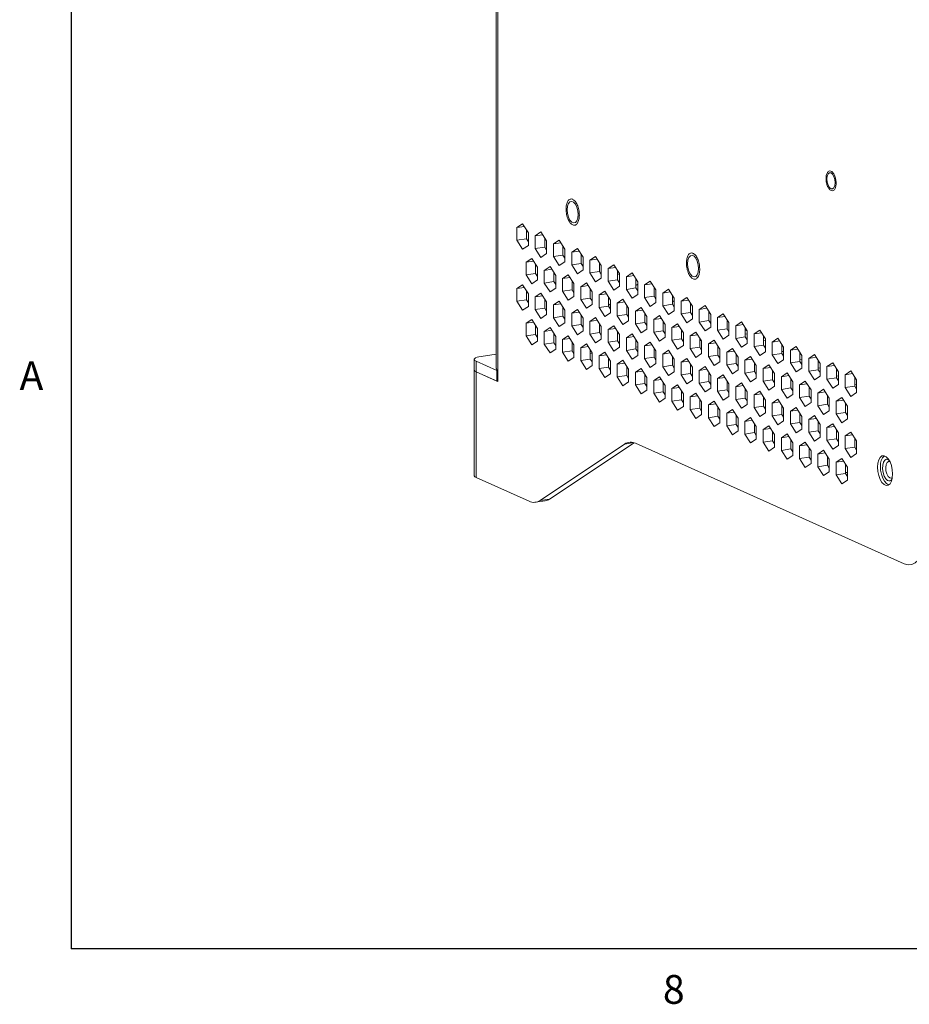
# Model space of a CAD drawing. Units: inches. Extents: x 1 to 118, y 1 to 76.
# Drawn here: x 1 to 11, y 1 to 12 of the extents above; entities that cross this region are included whole.
import ezdxf

# ---------------------------------------------------------------- set-up
doc = ezdxf.new("R2010")
doc.units = ezdxf.units.IN
doc.header["$LTSCALE"] = 3.5
doc.header["$MEASUREMENT"] = 0
doc.layers.add('FORMAT', color=7, linetype='Continuous')
doc.styles.add('SLDTEXTSTYLE0', font='TXT', dxfattribs={"width": 0.75})

msp = doc.modelspace()

# ---------------------------------------------------------------- linework, layer by layer
at = {"color": 7, "linetype": 'Continuous', "lineweight": 15}
for p, q in [((6.6845, 21.4493), (6.6845, 8.072)), ((6.7052, 21.44), (6.7052, 8.0446)), ((6.9221, 9.676), (6.9871, 9.7193)), ((6.9221, 9.676), (7.0067, 9.6886)), ((6.9221, 9.5311), (6.9221, 9.676)), ((6.9871, 9.7193), (7.0521, 9.6178)), ((7.0304, 9.6516), (7.0304, 9.5473)), ((7.0521, 9.6178), (7.0521, 9.4729)), ((7.1305, 9.5826), (7.1954, 9.6259)), ((7.1305, 9.5826), (7.2151, 9.5952)), ((7.1305, 9.4377), (7.1305, 9.5826)), ((7.1954, 9.6259), (7.2604, 9.5244)), ((6.9221, 9.5311), (7.0304, 9.5473)), ((6.9871, 9.4295), (6.9221, 9.5311)), ((7.0521, 9.4729), (6.9871, 9.4295)), ((7.0304, 9.5473), (7.0521, 9.5134)), ((7.1305, 9.4377), (7.2387, 9.4539)), ((7.2387, 9.5582), (7.2387, 9.4539)), ((7.2387, 9.4539), (7.2604, 9.42)), ((7.2604, 9.5244), (7.2604, 9.3795)), ((7.3388, 9.4892), (7.4038, 9.5325)), ((7.3388, 9.4892), (7.4234, 9.5019)), ((7.3388, 9.3443), (7.3388, 9.4892)), ((7.4038, 9.5325), (7.4687, 9.431)), ((7.4471, 9.4648), (7.4471, 9.3605)), ((7.1954, 9.3362), (7.1305, 9.4377)), ((7.2604, 9.3795), (7.1954, 9.3362)), ((7.3388, 9.3443), (7.4471, 9.3605)), ((7.4038, 9.2428), (7.3388, 9.3443)), ((7.4471, 9.3605), (7.4687, 9.3266)), ((7.4687, 9.431), (7.4687, 9.2861)), ((7.5471, 9.3958), (7.6121, 9.4391)), ((7.5471, 9.3958), (7.6317, 9.4085)), ((7.5471, 9.2509), (7.5471, 9.3958)), ((7.6121, 9.4391), (7.6771, 9.3376)), ((7.6554, 9.3714), (7.6554, 9.2671)), ((7.6771, 9.3376), (7.6771, 9.1927)), ((7.7555, 9.3024), (7.8204, 9.3458)), ((7.8204, 9.3458), (7.8854, 9.2442)), ((7.0263, 9.2808), (7.0913, 9.3241)), ((7.0263, 9.2808), (7.1109, 9.2934)), ((7.0263, 9.1359), (7.0263, 9.2808)), ((7.0913, 9.3241), (7.1562, 9.2225)), ((7.1346, 9.2564), (7.1346, 9.152)), ((7.2346, 9.1874), (7.2996, 9.2307)), ((7.2996, 9.2307), (7.3646, 9.1291)), ((7.4687, 9.2861), (7.4038, 9.2428)), ((7.5471, 9.2509), (7.6554, 9.2671)), ((7.6121, 9.1494), (7.5471, 9.2509)), ((7.6554, 9.2671), (7.6771, 9.2333)), ((7.7555, 9.3024), (7.8401, 9.3151)), ((7.7555, 9.1575), (7.7555, 9.3024)), ((7.8637, 9.278), (7.8637, 9.1737)), ((7.8854, 9.2442), (7.8854, 9.0993)), ((7.9638, 9.209), (8.0288, 9.2524)), ((8.0288, 9.2524), (8.0937, 9.1508)), ((7.0263, 9.1359), (7.1346, 9.152)), ((7.0913, 9.0343), (7.0263, 9.1359)), ((7.1346, 9.152), (7.1562, 9.1182)), ((7.1562, 9.2225), (7.1562, 9.0776)), ((7.2346, 9.1874), (7.3192, 9.2)), ((7.2346, 9.0425), (7.2346, 9.1874)), ((7.3429, 9.163), (7.3429, 9.0586)), ((7.3646, 9.1291), (7.3646, 8.9842)), ((7.443, 9.094), (7.5079, 9.1373)), ((7.5079, 9.1373), (7.5729, 9.0357)), ((7.6771, 9.1927), (7.6121, 9.1494)), ((7.7555, 9.1575), (7.8637, 9.1737)), ((7.8204, 9.056), (7.7555, 9.1575)), ((7.8637, 9.1737), (7.8854, 9.1399)), ((7.874, 9.1577), (7.8854, 9.1526)), ((7.9638, 9.209), (8.0484, 9.2217)), ((7.9638, 9.0641), (7.9638, 9.209)), ((8.0721, 9.1847), (8.0721, 9.0803)), ((8.0937, 9.1387), (8.0721, 9.1494)), ((8.0937, 9.1508), (8.0937, 9.0059)), ((8.1721, 9.1156), (8.2371, 9.159)), ((8.1721, 9.1156), (8.2567, 9.1283)), ((8.1721, 8.9707), (8.1721, 9.1156)), ((8.2371, 9.159), (8.3021, 9.0574)), ((6.9221, 8.9789), (6.9871, 9.0222)), ((6.9871, 9.0222), (7.0521, 8.9207)), ((7.1562, 9.0776), (7.0913, 9.0343)), ((7.2346, 9.0425), (7.3429, 9.0586)), ((7.2996, 8.9409), (7.2346, 9.0425)), ((7.3429, 9.0586), (7.3646, 9.0248)), ((7.3646, 9.0345), (7.3554, 9.039)), ((7.443, 9.094), (7.5276, 9.1066)), ((7.443, 8.9491), (7.443, 9.094)), ((7.5512, 9.0696), (7.5512, 8.9653)), ((7.5729, 9.0357), (7.5729, 8.8908)), ((7.6513, 9.0006), (7.7163, 9.0439)), ((7.6513, 9.0006), (7.7359, 9.0132)), ((7.6513, 8.8557), (7.6513, 9.0006)), ((7.7163, 9.0439), (7.7812, 8.9423)), ((7.8854, 9.0993), (7.8204, 9.056)), ((7.9638, 9.0641), (8.0721, 9.0803)), ((8.0288, 8.9626), (7.9638, 9.0641)), ((8.0937, 9.0059), (8.0288, 8.9626)), ((8.0721, 9.0803), (8.0937, 9.0465)), ((8.2804, 9.0913), (8.2804, 8.9869)), ((8.2804, 9.014), (8.3021, 9.0312)), ((8.3021, 9.0574), (8.3021, 8.9125)), ((8.3805, 9.0222), (8.4454, 9.0656)), ((8.3805, 9.0222), (8.4651, 9.0349)), ((8.3805, 8.8774), (8.3805, 9.0222)), ((8.4454, 9.0656), (8.5104, 8.964)), ((6.9221, 8.9789), (7.0067, 8.9915)), ((6.9221, 8.834), (6.9221, 8.9789)), ((7.0304, 8.9545), (7.0304, 8.8502)), ((7.0521, 8.9207), (7.0521, 8.7758)), ((7.1305, 8.8855), (7.1954, 8.9288)), ((7.1305, 8.8855), (7.2151, 8.8981)), ((7.1305, 8.7406), (7.1305, 8.8855)), ((7.1954, 8.9288), (7.2604, 8.8273)), ((7.3646, 8.9842), (7.2996, 8.9409)), ((7.443, 8.9491), (7.5512, 8.9653)), ((7.5079, 8.8475), (7.443, 8.9491)), ((7.5729, 8.8908), (7.5079, 8.8475)), ((7.5512, 8.9653), (7.5729, 8.9314)), ((7.7596, 8.9762), (7.7596, 8.8719)), ((7.7812, 8.9423), (7.7812, 8.7975)), ((7.8596, 8.9072), (7.9246, 8.9505)), ((7.8596, 8.9072), (7.9442, 8.9198)), ((7.8596, 8.7623), (7.8596, 8.9072)), ((7.9246, 8.9505), (7.9896, 8.8489)), ((8.1721, 8.9707), (8.2804, 8.9869)), ((8.2371, 8.8692), (8.1721, 8.9707)), ((8.3021, 8.9125), (8.2371, 8.8692)), ((8.2804, 8.9869), (8.3021, 8.9531)), ((8.3805, 8.8774), (8.4887, 8.8935)), ((8.4887, 8.9979), (8.4887, 8.8935)), ((8.4887, 8.8935), (8.5104, 8.8597)), ((8.5104, 8.964), (8.5104, 8.8191)), ((8.5888, 8.9289), (8.6538, 8.9722)), ((8.5888, 8.9289), (8.6734, 8.9415)), ((8.5888, 8.784), (8.5888, 8.9289)), ((8.6538, 8.9722), (8.7187, 8.8706)), ((8.6971, 8.9045), (8.6971, 8.8001)), ((8.6971, 8.9), (8.699, 8.9015)), ((6.9221, 8.834), (7.0304, 8.8502)), ((6.9871, 8.7325), (6.9221, 8.834)), ((7.0521, 8.7758), (6.9871, 8.7325)), ((7.0304, 8.8502), (7.0521, 8.8163)), ((7.2387, 8.8611), (7.2387, 8.7568)), ((7.2604, 8.8273), (7.2604, 8.6824)), ((7.3388, 8.7921), (7.4038, 8.8354)), ((7.3388, 8.7921), (7.4234, 8.8048)), ((7.3388, 8.6472), (7.3388, 8.7921)), ((7.4038, 8.8354), (7.4687, 8.7339)), ((7.6513, 8.8557), (7.7596, 8.8719)), ((7.7163, 8.7541), (7.6513, 8.8557)), ((7.7812, 8.7975), (7.7163, 8.7541)), ((7.7596, 8.8719), (7.7812, 8.838)), ((7.8596, 8.7623), (7.9679, 8.7785)), ((7.9679, 8.8828), (7.9679, 8.7785)), ((7.9679, 8.7862), (7.9896, 8.8034)), ((7.9679, 8.7785), (7.9896, 8.7446)), ((7.9896, 8.8489), (7.9896, 8.7041)), ((8.068, 8.8138), (8.1329, 8.8571)), ((8.068, 8.8138), (8.1526, 8.8264)), ((8.068, 8.6689), (8.068, 8.8138)), ((8.1329, 8.8571), (8.1979, 8.7556)), ((8.1762, 8.7894), (8.1762, 8.6851)), ((8.4454, 8.7758), (8.3805, 8.8774)), ((8.5104, 8.8191), (8.4454, 8.7758)), ((8.5888, 8.784), (8.6971, 8.8001)), ((8.6538, 8.6824), (8.5888, 8.784)), ((8.7109, 8.8334), (8.6971, 8.8403)), ((8.6971, 8.8001), (8.7187, 8.7663)), ((8.7187, 8.8396), (8.7109, 8.8334)), ((8.7187, 8.8706), (8.7187, 8.7257)), ((8.7971, 8.8355), (8.8621, 8.8788)), ((8.7971, 8.8355), (8.8817, 8.8481)), ((8.7971, 8.6906), (8.7971, 8.8355)), ((8.8621, 8.8788), (8.9271, 8.7772)), ((8.9054, 8.8111), (8.9054, 8.7067)), ((8.9271, 8.7772), (8.9271, 8.6323)), ((9.0055, 8.7421), (9.0704, 8.7854)), ((9.0704, 8.7854), (9.1354, 8.6838)), ((7.1305, 8.7406), (7.2387, 8.7568)), ((7.1954, 8.6391), (7.1305, 8.7406)), ((7.2604, 8.6824), (7.1954, 8.6391)), ((7.2387, 8.7568), (7.2604, 8.7229)), ((7.3388, 8.6472), (7.4471, 8.6634)), ((7.4471, 8.7677), (7.4471, 8.6634)), ((7.4471, 8.6634), (7.4687, 8.6295)), ((7.4687, 8.7339), (7.4687, 8.589)), ((7.5471, 8.6987), (7.6121, 8.742)), ((7.5471, 8.6987), (7.6317, 8.7114)), ((7.5471, 8.5538), (7.5471, 8.6987)), ((7.6121, 8.742), (7.6771, 8.6405)), ((7.6554, 8.6743), (7.6554, 8.57)), ((7.9246, 8.6607), (7.8596, 8.7623)), ((7.9896, 8.7041), (7.9246, 8.6607)), ((8.068, 8.6689), (8.1762, 8.6851)), ((8.1329, 8.5673), (8.068, 8.6689)), ((8.1762, 8.6851), (8.1979, 8.6512)), ((8.1979, 8.7556), (8.1979, 8.6107)), ((8.2763, 8.7204), (8.3413, 8.7637)), ((8.2763, 8.7204), (8.3609, 8.733)), ((8.2763, 8.5755), (8.2763, 8.7204)), ((8.3413, 8.7637), (8.4062, 8.6622)), ((8.3846, 8.696), (8.3846, 8.5917)), ((8.4062, 8.6622), (8.4062, 8.5173)), ((8.4846, 8.627), (8.5496, 8.6703)), ((8.5496, 8.6703), (8.6146, 8.5688)), ((8.7187, 8.7257), (8.6538, 8.6824)), ((8.7971, 8.6906), (8.9054, 8.7067)), ((8.8621, 8.589), (8.7971, 8.6906)), ((8.9054, 8.7067), (8.9271, 8.6729)), ((9.0055, 8.7421), (9.0901, 8.7547)), ((9.0055, 8.5972), (9.0055, 8.7421)), ((9.1137, 8.7177), (9.1137, 8.6134)), ((9.1354, 8.6838), (9.1354, 8.5389)), ((9.2138, 8.6487), (9.2788, 8.692)), ((9.2138, 8.6487), (9.2984, 8.6613)), ((9.2788, 8.692), (9.3437, 8.5904)), ((7.0263, 8.5837), (7.0913, 8.627)), ((7.0263, 8.5837), (7.1109, 8.5963)), ((7.0263, 8.4388), (7.0263, 8.5837)), ((7.0913, 8.627), (7.1562, 8.5254)), ((7.1346, 8.5593), (7.1346, 8.4549)), ((7.4038, 8.5457), (7.3388, 8.6472)), ((7.4687, 8.589), (7.4038, 8.5457)), ((7.5471, 8.5538), (7.6554, 8.57)), ((7.6121, 8.4523), (7.5471, 8.5538)), ((7.6554, 8.57), (7.6771, 8.5362)), ((7.6771, 8.6405), (7.6771, 8.4956)), ((7.7555, 8.6053), (7.8204, 8.6487)), ((7.7555, 8.6053), (7.8401, 8.618)), ((7.7555, 8.4604), (7.7555, 8.6053)), ((7.8204, 8.6487), (7.8854, 8.5471)), ((7.8637, 8.5809), (7.8637, 8.4766)), ((7.9638, 8.5119), (8.0288, 8.5553)), ((8.0288, 8.5553), (8.0937, 8.4537)), ((8.1979, 8.6107), (8.1329, 8.5673)), ((8.2763, 8.5755), (8.3846, 8.5917)), ((8.3413, 8.4739), (8.2763, 8.5755)), ((8.3846, 8.5917), (8.4062, 8.5578)), ((8.4846, 8.627), (8.5692, 8.6396)), ((8.4846, 8.4821), (8.4846, 8.627)), ((8.5929, 8.6026), (8.5929, 8.4983)), ((8.6146, 8.5688), (8.6146, 8.4239)), ((8.693, 8.5336), (8.7579, 8.5769)), ((8.7579, 8.5769), (8.8229, 8.4754)), ((8.9271, 8.6323), (8.8621, 8.589)), ((9.0055, 8.5972), (9.1137, 8.6134)), ((9.0704, 8.4956), (9.0055, 8.5972)), ((9.1137, 8.6134), (9.1354, 8.5795)), ((9.2138, 8.5038), (9.2138, 8.6487)), ((9.3221, 8.6243), (9.3221, 8.52)), ((9.3437, 8.5904), (9.3437, 8.4455)), ((9.4221, 8.5553), (9.4871, 8.5986)), ((9.4221, 8.5553), (9.5067, 8.5679)), ((9.4221, 8.4104), (9.4221, 8.5553)), ((9.4871, 8.5986), (9.5521, 8.497)), ((7.0263, 8.4388), (7.1346, 8.4549)), ((7.0913, 8.3372), (7.0263, 8.4388)), ((7.1346, 8.4549), (7.1562, 8.4211)), ((7.1562, 8.5254), (7.1562, 8.3805)), ((7.2346, 8.4903), (7.2996, 8.5336)), ((7.2346, 8.4903), (7.3192, 8.5029)), ((7.2346, 8.3454), (7.2346, 8.4903)), ((7.2996, 8.5336), (7.3646, 8.432)), ((7.3429, 8.4659), (7.3429, 8.3616)), ((7.443, 8.3969), (7.5079, 8.4402)), ((7.5079, 8.4402), (7.5729, 8.3386)), ((7.6771, 8.4956), (7.6121, 8.4523)), ((7.7555, 8.4604), (7.8637, 8.4766)), ((7.8204, 8.3589), (7.7555, 8.4604)), ((7.8637, 8.4766), (7.8854, 8.4428)), ((7.8854, 8.5471), (7.8854, 8.4022)), ((7.9638, 8.5119), (8.0484, 8.5246)), ((7.9638, 8.367), (7.9638, 8.5119)), ((8.0721, 8.4876), (8.0721, 8.3832)), ((8.0937, 8.4537), (8.0937, 8.3088)), ((8.1721, 8.4185), (8.2371, 8.4619)), ((8.2371, 8.4619), (8.3021, 8.3603)), ((8.4062, 8.5173), (8.3413, 8.4739)), ((8.4846, 8.4821), (8.5929, 8.4983)), ((8.5496, 8.3805), (8.4846, 8.4821)), ((8.5929, 8.4983), (8.6146, 8.4644)), ((8.693, 8.5336), (8.7776, 8.5462)), ((8.693, 8.3887), (8.693, 8.5336)), ((8.8012, 8.5092), (8.8012, 8.4049)), ((8.8229, 8.4754), (8.8229, 8.3305)), ((8.9013, 8.4402), (8.9663, 8.4835)), ((8.9013, 8.4402), (8.9859, 8.4529)), ((8.9013, 8.2953), (8.9013, 8.4402)), ((8.9663, 8.4835), (9.0312, 8.382)), ((9.1354, 8.5389), (9.0704, 8.4956)), ((9.2138, 8.5038), (9.3221, 8.52)), ((9.2788, 8.4022), (9.2138, 8.5038)), ((9.3437, 8.4455), (9.2788, 8.4022)), ((9.3221, 8.52), (9.3437, 8.4861)), ((9.5304, 8.5309), (9.5304, 8.4266)), ((9.5521, 8.497), (9.5521, 8.3522)), ((9.6305, 8.4619), (9.6954, 8.5052)), ((9.6305, 8.4619), (9.7151, 8.4745)), ((9.6305, 8.317), (9.6305, 8.4619)), ((9.6954, 8.5052), (9.7604, 8.4037)), ((9.7387, 8.4375), (9.7387, 8.3332)), ((7.1562, 8.3805), (7.0913, 8.3372)), ((7.2346, 8.3454), (7.3429, 8.3616)), ((7.2996, 8.2438), (7.2346, 8.3454)), ((7.3429, 8.3616), (7.3646, 8.3277)), ((7.3646, 8.432), (7.3646, 8.2871)), ((7.443, 8.3969), (7.5276, 8.4095)), ((7.443, 8.252), (7.443, 8.3969)), ((7.5512, 8.3725), (7.5512, 8.2682)), ((7.5729, 8.3386), (7.5729, 8.1937)), ((7.6513, 8.3035), (7.7163, 8.3468)), ((7.7163, 8.3468), (7.7812, 8.2452)), ((7.8854, 8.4022), (7.8204, 8.3589)), ((7.9638, 8.367), (8.0721, 8.3832)), ((8.0288, 8.2655), (7.9638, 8.367)), ((8.0721, 8.3832), (8.0937, 8.3494)), ((8.1721, 8.4185), (8.2567, 8.4312)), ((8.1721, 8.2737), (8.1721, 8.4185)), ((8.2804, 8.3942), (8.2804, 8.2898)), ((8.3021, 8.3603), (8.3021, 8.2154)), ((8.3805, 8.3251), (8.4454, 8.3685)), ((8.3805, 8.3251), (8.4651, 8.3378)), ((8.3805, 8.1803), (8.3805, 8.3251)), ((8.4454, 8.3685), (8.5104, 8.2669)), ((8.6146, 8.4239), (8.5496, 8.3805)), ((8.693, 8.3887), (8.8012, 8.4049)), ((8.7579, 8.2872), (8.693, 8.3887)), ((8.8229, 8.3305), (8.7579, 8.2872)), ((8.8012, 8.4049), (8.8229, 8.371)), ((9.0096, 8.4158), (9.0096, 8.3115)), ((9.0312, 8.382), (9.0312, 8.2371)), ((9.1096, 8.3468), (9.1746, 8.3901)), ((9.1096, 8.3468), (9.1942, 8.3595)), ((9.1096, 8.2019), (9.1096, 8.3468)), ((9.1746, 8.3901), (9.2396, 8.2886)), ((9.4221, 8.4104), (9.5304, 8.4266)), ((9.4871, 8.3088), (9.4221, 8.4104)), ((9.5521, 8.3522), (9.4871, 8.3088)), ((9.5304, 8.4266), (9.5521, 8.3927)), ((9.6305, 8.317), (9.7387, 8.3332)), ((9.7387, 8.3332), (9.7604, 8.2993)), ((9.7604, 8.4037), (9.7604, 8.2588)), ((9.8388, 8.3685), (9.9038, 8.4118)), ((9.8388, 8.3685), (9.9234, 8.3811)), ((9.8388, 8.2236), (9.8388, 8.3685)), ((9.9038, 8.4118), (9.9687, 8.3103)), ((9.9471, 8.3441), (9.9471, 8.2398)), ((6.6845, 8.2304), (6.512, 8.2046)), ((7.3646, 8.2871), (7.2996, 8.2438)), ((7.443, 8.252), (7.5512, 8.2682)), ((7.5079, 8.1504), (7.443, 8.252)), ((7.5512, 8.2682), (7.5729, 8.2343)), ((7.6513, 8.3035), (7.7359, 8.3161)), ((7.6513, 8.1586), (7.6513, 8.3035)), ((7.7596, 8.2791), (7.7596, 8.1748)), ((7.7812, 8.2365), (7.7596, 8.2333)), ((7.7812, 8.2452), (7.7812, 8.1004)), ((7.8596, 8.2101), (7.9246, 8.2534)), ((7.8596, 8.2101), (7.9442, 8.2227)), ((7.9246, 8.2534), (7.9896, 8.1518)), ((8.0937, 8.3088), (8.0288, 8.2655)), ((8.1721, 8.2737), (8.2804, 8.2898)), ((8.2371, 8.1721), (8.1721, 8.2737)), ((8.3021, 8.2154), (8.2371, 8.1721)), ((8.2804, 8.2898), (8.3021, 8.256)), ((8.4887, 8.3008), (8.4887, 8.1964)), ((8.5104, 8.2669), (8.5104, 8.122)), ((8.5888, 8.2318), (8.6538, 8.2751)), ((8.5888, 8.2318), (8.6734, 8.2444)), ((8.5888, 8.0869), (8.5888, 8.2318)), ((8.6538, 8.2751), (8.7187, 8.1735)), ((8.9013, 8.2953), (9.0096, 8.3115)), ((8.9663, 8.1938), (8.9013, 8.2953)), ((9.0312, 8.2371), (8.9663, 8.1938)), ((9.0096, 8.3115), (9.0312, 8.2776)), ((9.1096, 8.2019), (9.2179, 8.2181)), ((9.2179, 8.3224), (9.2179, 8.2181)), ((9.2179, 8.2181), (9.2396, 8.1843)), ((9.2396, 8.2886), (9.2396, 8.1437)), ((9.318, 8.2534), (9.3829, 8.2968)), ((9.318, 8.2534), (9.4026, 8.2661)), ((9.318, 8.1085), (9.318, 8.2534)), ((9.3829, 8.2968), (9.4479, 8.1952)), ((9.4262, 8.229), (9.4262, 8.1247)), ((9.6954, 8.2154), (9.6305, 8.317)), ((9.7604, 8.2588), (9.6954, 8.2154)), ((9.8388, 8.2236), (9.9471, 8.2398)), ((9.9038, 8.122), (9.8388, 8.2236)), ((9.9471, 8.2622), (9.9687, 8.2589)), ((9.9471, 8.2398), (9.9687, 8.2059)), ((9.9687, 8.3103), (9.9687, 8.1654)), ((10.0471, 8.2751), (10.1121, 8.3184)), ((10.0471, 8.2751), (10.1317, 8.2877)), ((10.0471, 8.1302), (10.0471, 8.2751)), ((10.1121, 8.3184), (10.1771, 8.2169)), ((10.1554, 8.2507), (10.1554, 8.1464)), ((10.1771, 8.2169), (10.1771, 8.072)), ((10.2555, 8.1817), (10.3204, 8.225)), ((10.3204, 8.225), (10.3854, 8.1235)), ((6.4345, 8.1699), (6.4345, 8.0492)), ((6.4552, 8.1498), (6.6927, 8.0434)), ((6.4552, 8.1498), (6.4552, 8.0291)), ((7.5729, 8.1937), (7.5079, 8.1504)), ((7.6513, 8.1586), (7.7596, 8.1748)), ((7.7163, 8.057), (7.6513, 8.1586)), ((7.7812, 8.1004), (7.7163, 8.057)), ((7.7596, 8.1748), (7.7812, 8.1409)), ((7.8596, 8.0652), (7.8596, 8.2101)), ((7.9679, 8.1857), (7.9679, 8.0814)), ((7.9896, 8.1518), (7.9896, 8.007)), ((8.068, 8.1167), (8.1329, 8.16)), ((8.068, 8.1167), (8.1526, 8.1293)), ((8.068, 7.9718), (8.068, 8.1167)), ((8.1329, 8.16), (8.1979, 8.0585)), ((8.3805, 8.1803), (8.4887, 8.1964)), ((8.4454, 8.0787), (8.3805, 8.1803)), ((8.5104, 8.122), (8.4454, 8.0787)), ((8.4887, 8.1964), (8.5104, 8.1626)), ((8.5888, 8.0869), (8.6971, 8.103)), ((8.6971, 8.2074), (8.6971, 8.103)), ((8.6971, 8.103), (8.7187, 8.0692)), ((8.7187, 8.1735), (8.7187, 8.0286)), ((8.7971, 8.1384), (8.8621, 8.1817)), ((8.7971, 8.1384), (8.8817, 8.151)), ((8.7971, 7.9935), (8.7971, 8.1384)), ((8.8621, 8.1817), (8.9271, 8.0801)), ((8.9054, 8.114), (8.9054, 8.0096)), ((9.1746, 8.1004), (9.1096, 8.2019)), ((9.2396, 8.1437), (9.1746, 8.1004)), ((9.318, 8.1085), (9.4262, 8.1247)), ((9.3829, 8.007), (9.318, 8.1085)), ((9.4262, 8.1247), (9.4479, 8.0909)), ((9.4479, 8.1952), (9.4479, 8.0503)), ((9.5263, 8.16), (9.5913, 8.2034)), ((9.5263, 8.16), (9.6109, 8.1727)), ((9.5263, 8.0151), (9.5263, 8.16)), ((9.5913, 8.2034), (9.6562, 8.1018)), ((9.6346, 8.1357), (9.6346, 8.0313)), ((9.6562, 8.1018), (9.6562, 7.9569)), ((9.7346, 8.0666), (9.7996, 8.11)), ((9.7996, 8.11), (9.8646, 8.0084)), ((9.9687, 8.1654), (9.9038, 8.122)), ((10.0471, 8.1302), (10.1554, 8.1464)), ((10.1121, 8.0286), (10.0471, 8.1302)), ((10.1554, 8.1688), (10.1771, 8.1655)), ((10.1554, 8.1464), (10.1771, 8.1125)), ((10.2555, 8.1817), (10.3401, 8.1943)), ((10.2555, 8.0368), (10.2555, 8.1817)), ((10.3637, 8.1573), (10.3637, 8.053)), ((10.3854, 8.1235), (10.3854, 7.9786)), ((10.4638, 8.0883), (10.5288, 8.1316)), ((10.4638, 8.0883), (10.5484, 8.101)), ((10.5288, 8.1316), (10.5937, 8.0301)), ((6.4345, 8.0492), (6.4345, 6.8418)), ((6.4552, 8.0291), (6.4552, 6.8217)), ((6.7052, 7.917), (6.4552, 8.0291)), ((6.4552, 8.0291), (6.6927, 7.9226)), ((6.6927, 8.0434), (6.7046, 8.0452)), ((6.6927, 8.0434), (6.6927, 7.9226)), ((6.7052, 8.0446), (6.7052, 7.917)), ((7.8596, 8.0652), (7.9679, 8.0814)), ((7.9246, 7.9636), (7.8596, 8.0652)), ((7.9896, 8.007), (7.9246, 7.9636)), ((7.9679, 8.0814), (7.9896, 8.0475)), ((8.068, 7.9718), (8.1762, 7.988)), ((8.1762, 8.0923), (8.1762, 7.988)), ((8.1762, 7.988), (8.1979, 7.9541)), ((8.1979, 8.0585), (8.1979, 7.9136)), ((8.2763, 8.0233), (8.3413, 8.0666)), ((8.2763, 8.0233), (8.3609, 8.0359)), ((8.2763, 7.8784), (8.2763, 8.0233)), ((8.3413, 8.0666), (8.4062, 7.9651)), ((8.3846, 7.9989), (8.3846, 7.8946)), ((8.6538, 7.9853), (8.5888, 8.0869)), ((8.7187, 8.0286), (8.6538, 7.9853)), ((8.7971, 7.9935), (8.9054, 8.0096)), ((8.8621, 7.8919), (8.7971, 7.9935)), ((8.9054, 8.0096), (8.9271, 7.9758)), ((8.9271, 8.0801), (8.9271, 7.9352)), ((9.0055, 8.045), (9.0704, 8.0883)), ((9.0055, 8.045), (9.0901, 8.0576)), ((9.0055, 7.9001), (9.0055, 8.045)), ((9.0704, 8.0883), (9.1354, 7.9867)), ((9.1137, 8.0206), (9.1137, 7.9163)), ((9.1354, 7.9867), (9.1354, 7.8418)), ((9.2138, 7.9516), (9.2788, 7.9949)), ((9.2788, 7.9949), (9.3437, 7.8933)), ((9.4479, 8.0503), (9.3829, 8.007)), ((9.5263, 8.0151), (9.6346, 8.0313)), ((9.5913, 7.9136), (9.5263, 8.0151)), ((9.6346, 8.0313), (9.6562, 7.9975)), ((9.7346, 8.0666), (9.8192, 8.0793)), ((9.7346, 7.9218), (9.7346, 8.0666)), ((9.8429, 8.0423), (9.8429, 7.9379)), ((9.8646, 8.0084), (9.8646, 7.8635)), ((9.943, 7.9732), (10.0079, 8.0166)), ((9.943, 7.9732), (10.0276, 7.9859)), ((10.0079, 8.0166), (10.0729, 7.915)), ((10.1771, 8.072), (10.1121, 8.0286)), ((10.2555, 8.0368), (10.3637, 8.053)), ((10.3204, 7.9353), (10.2555, 8.0368)), ((10.3637, 8.0754), (10.3854, 8.0721)), ((10.3637, 8.053), (10.3854, 8.0191)), ((10.4638, 7.9434), (10.4638, 8.0883)), ((10.5721, 8.0639), (10.5721, 7.9596)), ((10.5937, 8.0301), (10.5937, 7.8852)), ((10.6721, 7.9949), (10.7371, 8.0382)), ((10.6721, 7.9949), (10.7567, 8.0076)), ((10.6721, 7.85), (10.6721, 7.9949)), ((10.7371, 8.0382), (10.8021, 7.9367)), ((6.6927, 7.9226), (6.7052, 7.9245)), ((8.1329, 7.8702), (8.068, 7.9718)), ((8.1979, 7.9136), (8.1329, 7.8702)), ((8.2763, 7.8784), (8.3846, 7.8946)), ((8.3413, 7.7768), (8.2763, 7.8784)), ((8.3846, 7.8946), (8.4062, 7.8607)), ((8.3913, 7.884), (8.4062, 7.8863)), ((8.4062, 7.9651), (8.4062, 7.8202)), ((8.4846, 7.9299), (8.5496, 7.9732)), ((8.4846, 7.9299), (8.5692, 7.9425)), ((8.4846, 7.785), (8.4846, 7.9299)), ((8.5496, 7.9732), (8.6146, 7.8717)), ((8.5929, 7.9055), (8.5929, 7.8012)), ((8.5929, 7.8992), (8.5966, 7.8998)), ((8.693, 7.8365), (8.7579, 7.8798)), ((8.7579, 7.8798), (8.8229, 7.7783)), ((8.9271, 7.9352), (8.8621, 7.8919)), ((9.0055, 7.9001), (9.1137, 7.9163)), ((9.0704, 7.7985), (9.0055, 7.9001)), ((9.1137, 7.9163), (9.1354, 7.8824)), ((9.2138, 7.9516), (9.2984, 7.9642)), ((9.2138, 7.8067), (9.2138, 7.9516)), ((9.3221, 7.9272), (9.3221, 7.8229)), ((9.3437, 7.8933), (9.3437, 7.7485)), ((9.4221, 7.8582), (9.4871, 7.9015)), ((9.4871, 7.9015), (9.5521, 7.7999)), ((9.6562, 7.9569), (9.5913, 7.9136)), ((9.7346, 7.9218), (9.8429, 7.9379)), ((9.7996, 7.8202), (9.7346, 7.9218)), ((9.8429, 7.9379), (9.8646, 7.9041)), ((9.943, 7.8284), (9.943, 7.9732)), ((10.0512, 7.9489), (10.0512, 7.8445)), ((10.0729, 7.915), (10.0729, 7.7701)), ((10.1513, 7.8799), (10.2163, 7.9232)), ((10.1513, 7.8799), (10.2359, 7.8925)), ((10.1513, 7.735), (10.1513, 7.8799)), ((10.2163, 7.9232), (10.2812, 7.8216)), ((10.3854, 7.9786), (10.3204, 7.9353)), ((10.4638, 7.9434), (10.5721, 7.9596)), ((10.5288, 7.8419), (10.4638, 7.9434)), ((10.5937, 7.8852), (10.5288, 7.8419)), ((10.5721, 7.982), (10.5937, 7.9787)), ((10.5721, 7.9596), (10.5937, 7.9257)), ((10.7804, 7.9705), (10.7804, 7.8662)), ((10.7804, 7.8886), (10.8021, 7.8853)), ((10.8021, 7.9367), (10.8021, 7.7918)), ((8.4062, 7.8202), (8.3413, 7.7768)), ((8.4, 7.8704), (8.4062, 7.8713)), ((8.4846, 7.785), (8.5929, 7.8012)), ((8.5496, 7.6835), (8.4846, 7.785)), ((8.5929, 7.8012), (8.6146, 7.7673)), ((8.6146, 7.8717), (8.6146, 7.7268)), ((8.693, 7.8365), (8.7776, 7.8491)), ((8.693, 7.6916), (8.693, 7.8365)), ((8.8012, 7.8121), (8.8012, 7.7078)), ((8.8229, 7.7783), (8.8229, 7.6334)), ((8.9013, 7.7431), (8.9663, 7.7864)), ((8.9663, 7.7864), (9.0312, 7.6849)), ((9.1354, 7.8418), (9.0704, 7.7985)), ((9.2138, 7.8067), (9.3221, 7.8229)), ((9.2788, 7.7051), (9.2138, 7.8067)), ((9.3221, 7.8229), (9.3437, 7.789)), ((9.4221, 7.8582), (9.5067, 7.8708)), ((9.4221, 7.7133), (9.4221, 7.8582)), ((9.5304, 7.8338), (9.5304, 7.7295)), ((9.5521, 7.7999), (9.5521, 7.6551)), ((9.6305, 7.7648), (9.6954, 7.8081)), ((9.6305, 7.7648), (9.7151, 7.7774)), ((9.6305, 7.6199), (9.6305, 7.7648)), ((9.6954, 7.8081), (9.7604, 7.7066)), ((9.8646, 7.8635), (9.7996, 7.8202)), ((9.943, 7.8284), (10.0512, 7.8445)), ((10.0079, 7.7268), (9.943, 7.8284)), ((10.0729, 7.7701), (10.0079, 7.7268)), ((10.0512, 7.8445), (10.0729, 7.8107)), ((10.2596, 7.8555), (10.2596, 7.7511)), ((10.2812, 7.8216), (10.2812, 7.6767)), ((10.3596, 7.7865), (10.4246, 7.8298)), ((10.3596, 7.7865), (10.4442, 7.7991)), ((10.3596, 7.6416), (10.3596, 7.7865)), ((10.4246, 7.8298), (10.4896, 7.7282)), ((10.4679, 7.7621), (10.4679, 7.6577)), ((10.6721, 7.85), (10.7804, 7.8662)), ((10.7371, 7.7485), (10.6721, 7.85)), ((10.8021, 7.7918), (10.7371, 7.7485)), ((10.7804, 7.8662), (10.8021, 7.8324)), ((8.6146, 7.7268), (8.5496, 7.6835)), ((8.693, 7.6916), (8.8012, 7.7078)), ((8.7579, 7.5901), (8.693, 7.6916)), ((8.8012, 7.7078), (8.8229, 7.6739)), ((8.9013, 7.7431), (8.9859, 7.7558)), ((8.9013, 7.5982), (8.9013, 7.7431)), ((9.0096, 7.7187), (9.0096, 7.6144)), ((9.0312, 7.6849), (9.0312, 7.54)), ((9.1096, 7.6497), (9.1746, 7.6931)), ((9.1096, 7.6497), (9.1942, 7.6624)), ((9.1096, 7.5048), (9.1096, 7.6497)), ((9.1746, 7.6931), (9.2396, 7.5915)), ((9.3437, 7.7485), (9.2788, 7.7051)), ((9.4221, 7.7133), (9.5304, 7.7295)), ((9.4871, 7.6117), (9.4221, 7.7133)), ((9.5521, 7.6551), (9.4871, 7.6117)), ((9.5304, 7.7295), (9.5521, 7.6956)), ((9.7387, 7.7404), (9.7387, 7.6361)), ((9.7604, 7.7066), (9.7604, 7.5617)), ((9.8388, 7.6714), (9.9038, 7.7147)), ((9.8388, 7.6714), (9.9234, 7.684)), ((9.8388, 7.5265), (9.8388, 7.6714)), ((9.9038, 7.7147), (9.9687, 7.6132)), ((10.1513, 7.735), (10.2596, 7.7511)), ((10.2163, 7.6334), (10.1513, 7.735)), ((10.2812, 7.6767), (10.2163, 7.6334)), ((10.2596, 7.7511), (10.2812, 7.7173)), ((10.3596, 7.6416), (10.4679, 7.6577)), ((10.4679, 7.6577), (10.4896, 7.6239)), ((10.4896, 7.7282), (10.4896, 7.5833)), ((10.568, 7.6931), (10.6329, 7.7364)), ((10.568, 7.6931), (10.6526, 7.7057)), ((10.568, 7.5482), (10.568, 7.6931)), ((10.6329, 7.7364), (10.6979, 7.6348)), ((10.6762, 7.6687), (10.6762, 7.5644)), ((8.8229, 7.6334), (8.7579, 7.5901)), ((8.9013, 7.5982), (9.0096, 7.6144)), ((8.9663, 7.4967), (8.9013, 7.5982)), ((9.0312, 7.54), (8.9663, 7.4967)), ((9.0096, 7.6144), (9.0312, 7.5806)), ((9.2179, 7.6253), (9.2179, 7.521)), ((9.2396, 7.5915), (9.2396, 7.4466)), ((9.318, 7.5563), (9.3829, 7.5997)), ((9.318, 7.5563), (9.4026, 7.569)), ((9.318, 7.4114), (9.318, 7.5563)), ((9.3829, 7.5997), (9.4479, 7.4981)), ((9.6305, 7.6199), (9.7387, 7.6361)), ((9.6954, 7.5183), (9.6305, 7.6199)), ((9.7604, 7.5617), (9.6954, 7.5183)), ((9.7387, 7.6361), (9.7604, 7.6022)), ((9.8388, 7.5265), (9.9471, 7.5427)), ((9.9471, 7.647), (9.9471, 7.5427)), ((9.9471, 7.5427), (9.9687, 7.5088)), ((9.9687, 7.6132), (9.9687, 7.4683)), ((10.0471, 7.578), (10.1121, 7.6213)), ((10.0471, 7.578), (10.1317, 7.5906)), ((10.0471, 7.4331), (10.0471, 7.578)), ((10.1121, 7.6213), (10.1771, 7.5198)), ((10.1554, 7.5536), (10.1554, 7.4493)), ((10.4246, 7.54), (10.3596, 7.6416)), ((10.4896, 7.5833), (10.4246, 7.54)), ((10.568, 7.5482), (10.6762, 7.5644)), ((10.6329, 7.4466), (10.568, 7.5482)), ((10.6762, 7.5644), (10.6979, 7.5305)), ((10.6979, 7.6348), (10.6979, 7.4899)), ((9.1096, 7.5048), (9.2179, 7.521)), ((9.1746, 7.4033), (9.1096, 7.5048)), ((9.2396, 7.4466), (9.1746, 7.4033)), ((9.2179, 7.521), (9.2396, 7.4872)), ((9.318, 7.4114), (9.4262, 7.4276)), ((9.4262, 7.5319), (9.4262, 7.4276)), ((9.4262, 7.4276), (9.4479, 7.3938)), ((9.4479, 7.4981), (9.4479, 7.3532)), ((9.5263, 7.4629), (9.5913, 7.5063)), ((9.5263, 7.4629), (9.6109, 7.4756)), ((9.5263, 7.318), (9.5263, 7.4629)), ((9.5913, 7.5063), (9.6562, 7.4047)), ((9.6346, 7.4386), (9.6346, 7.3342)), ((9.9038, 7.4249), (9.8388, 7.5265)), ((9.9687, 7.4683), (9.9038, 7.4249)), ((10.0471, 7.4331), (10.1554, 7.4493)), ((10.1121, 7.3316), (10.0471, 7.4331)), ((10.1554, 7.4493), (10.1771, 7.4154)), ((10.1771, 7.5198), (10.1771, 7.3749)), ((10.2555, 7.4846), (10.3204, 7.5279)), ((10.2555, 7.4846), (10.3401, 7.4972)), ((10.2555, 7.3397), (10.2555, 7.4846)), ((10.3204, 7.5279), (10.3854, 7.4264)), ((10.3637, 7.4602), (10.3637, 7.3559)), ((10.3854, 7.4264), (10.3854, 7.2815)), ((10.4638, 7.3912), (10.5288, 7.4345)), ((10.5288, 7.4345), (10.5937, 7.333)), ((10.6979, 7.4899), (10.6329, 7.4466)), ((9.3829, 7.3099), (9.318, 7.4114)), ((9.4479, 7.3532), (9.3829, 7.3099)), ((9.5263, 7.318), (9.6346, 7.3342)), ((9.5913, 7.2165), (9.5263, 7.318)), ((9.6346, 7.3342), (9.6562, 7.3004)), ((9.6562, 7.4047), (9.6562, 7.2598)), ((9.7346, 7.3695), (9.7996, 7.4129)), ((9.7346, 7.3695), (9.8192, 7.3822)), ((9.7346, 7.2247), (9.7346, 7.3695)), ((9.7996, 7.4129), (9.8646, 7.3113)), ((9.8429, 7.3452), (9.8429, 7.2408)), ((9.8646, 7.3113), (9.8646, 7.1664)), ((9.943, 7.2762), (10.0079, 7.3195)), ((10.0079, 7.3195), (10.0729, 7.2179)), ((10.1771, 7.3749), (10.1121, 7.3316)), ((10.2555, 7.3397), (10.3637, 7.3559)), ((10.3204, 7.2382), (10.2555, 7.3397)), ((10.3637, 7.3559), (10.3854, 7.322)), ((10.4638, 7.3912), (10.5484, 7.4039)), ((10.4638, 7.2463), (10.4638, 7.3912)), ((10.5721, 7.3668), (10.5721, 7.2625)), ((10.5937, 7.333), (10.5937, 7.1881)), ((10.6721, 7.2978), (10.7371, 7.3411)), ((10.7371, 7.3411), (10.8021, 7.2396)), ((7.1857, 6.5589), (8.1522, 7.2036)), ((7.294, 6.5751), (8.2594, 7.2191)), ((8.2772, 7.2123), (11.3465, 5.8364)), ((9.6562, 7.2598), (9.5913, 7.2165)), ((9.7346, 7.2247), (9.8429, 7.2408)), ((9.7996, 7.1231), (9.7346, 7.2247)), ((9.8429, 7.2408), (9.8646, 7.207)), ((9.943, 7.2762), (10.0276, 7.2888)), ((9.943, 7.1313), (9.943, 7.2762)), ((10.0512, 7.2518), (10.0512, 7.1474)), ((10.0729, 7.2179), (10.0729, 7.073)), ((10.1513, 7.1828), (10.2163, 7.2261)), ((10.2163, 7.2261), (10.2812, 7.1245)), ((10.3854, 7.2815), (10.3204, 7.2382)), ((10.4638, 7.2463), (10.5721, 7.2625)), ((10.5288, 7.1448), (10.4638, 7.2463)), ((10.5721, 7.2625), (10.5937, 7.2286)), ((10.6721, 7.2978), (10.7567, 7.3105)), ((10.6721, 7.1529), (10.6721, 7.2978)), ((10.7804, 7.2734), (10.7804, 7.1691)), ((10.8021, 7.2396), (10.8021, 7.0947)), ((9.8646, 7.1664), (9.7996, 7.1231)), ((9.943, 7.1313), (10.0512, 7.1474)), ((10.0079, 7.0297), (9.943, 7.1313)), ((10.0512, 7.1474), (10.0729, 7.1136)), ((10.1513, 7.1828), (10.2359, 7.1954)), ((10.1513, 7.0379), (10.1513, 7.1828)), ((10.2596, 7.1584), (10.2596, 7.054)), ((10.2812, 7.1245), (10.2812, 6.9796)), ((10.3596, 7.0894), (10.4246, 7.1327)), ((10.3596, 7.0894), (10.4442, 7.102)), ((10.3596, 6.9445), (10.3596, 7.0894)), ((10.4246, 7.1327), (10.4896, 7.0311)), ((10.5937, 7.1881), (10.5288, 7.1448)), ((10.6721, 7.1529), (10.7804, 7.1691)), ((10.7371, 7.0514), (10.6721, 7.1529)), ((10.8021, 7.0947), (10.7371, 7.0514)), ((10.7804, 7.1691), (10.8021, 7.1353)), ((10.0729, 7.073), (10.0079, 7.0297)), ((10.1513, 7.0379), (10.2596, 7.054)), ((10.2163, 6.9363), (10.1513, 7.0379)), ((10.2812, 6.9796), (10.2163, 6.9363)), ((10.2596, 7.054), (10.2812, 7.0202)), ((10.4679, 7.065), (10.4679, 6.9607)), ((10.4896, 7.0311), (10.4896, 6.8862)), ((10.568, 6.996), (10.6329, 7.0393)), ((10.568, 6.996), (10.6526, 7.0086)), ((10.568, 6.8511), (10.568, 6.996)), ((10.6329, 7.0393), (10.6979, 6.9377)), ((10.3596, 6.9445), (10.4679, 6.9607)), ((10.4246, 6.8429), (10.3596, 6.9445)), ((10.4896, 6.8862), (10.4246, 6.8429)), ((10.4679, 6.9607), (10.4896, 6.9268)), ((10.568, 6.8511), (10.6762, 6.8673)), ((10.6762, 6.9716), (10.6762, 6.8673)), ((10.6762, 6.8673), (10.6979, 6.8334)), ((10.6979, 6.9377), (10.6979, 6.7928)), ((6.4552, 6.8217), (7.0607, 6.5503)), ((10.6329, 6.7495), (10.568, 6.8511)), ((10.6979, 6.7928), (10.6329, 6.7495)), ((7.1346, 6.5387), (7.2429, 6.5549)), ((7.1857, 6.5589), (7.294, 6.5751))]:
    msp.add_line(p, q, dxfattribs=at)
at = {"color": 8, "linetype": 'Continuous', "lineweight": 15}
for p, q in [((9.5497, 8.5008), (9.5304, 8.4979)), ((9.5304, 8.4599), (9.5521, 8.4632)), ((8.8229, 8.3922), (8.8106, 8.3903)), ((9.0096, 8.3821), (9.0293, 8.3851)), ((9.7604, 8.3912), (9.7387, 8.388)), ((8.3021, 8.3143), (8.2804, 8.3111)), ((8.2901, 8.2746), (8.3021, 8.2764)), ((8.2581, 7.2195), (8.1522, 7.2036)), ((10.6979, 6.8802), (10.6762, 6.877))]:
    msp.add_line(p, q, dxfattribs=at)
at = {"color": 7, "linetype": 'Continuous', "lineweight": 15, "flags": 128}
for points in [[(10.5575, 10.1891), (10.5539, 10.2256), (10.5436, 10.2598), (10.5283, 10.2865), (10.5102, 10.3015), (10.4921, 10.3027), (10.4768, 10.2898), (10.4666, 10.2647), (10.463, 10.2314), (10.4666, 10.1949), (10.4768, 10.1607), (10.4921, 10.134), (10.5102, 10.119), (10.5283, 10.1178), (10.5436, 10.1307), (10.5539, 10.1557), (10.5575, 10.1891)], [(7.4967, 9.8804), (7.5005, 9.9199), (7.5113, 9.9512), (7.5278, 9.9706), (7.5482, 9.9758), (7.5698, 9.9661), (7.5901, 9.9427), (7.6067, 9.9085), (7.6175, 9.8674), (7.6212, 9.8246), (7.6175, 9.7852), (7.6067, 9.7539), (7.5901, 9.7344), (7.5698, 9.7293), (7.5482, 9.7389), (7.5278, 9.7623), (7.5113, 9.7966), (7.5005, 9.8376), (7.4967, 9.8804)], [(8.8717, 9.264), (8.8755, 9.3035), (8.8863, 9.3348), (8.9028, 9.3542), (8.9232, 9.3594), (8.9448, 9.3497), (8.9651, 9.3263), (8.9817, 9.2921), (8.9925, 9.251), (8.9962, 9.2082), (8.9925, 9.1688), (8.9817, 9.1375), (8.9651, 9.118), (8.9448, 9.1129), (8.9232, 9.1226), (8.9028, 9.1459), (8.8863, 9.1802), (8.8755, 9.2212), (8.8717, 9.264)], [(6.512, 8.2046), (6.4873, 8.2001), (6.4665, 8.1943), (6.4504, 8.1876), (6.4397, 8.1803), (6.4348, 8.1725), (6.4358, 8.1647), (6.4427, 8.157), (6.4552, 8.1498)], [(11.0417, 6.939), (11.0452, 6.8906), (11.0554, 6.843), (11.0714, 6.8001), (11.092, 6.7653), (11.1155, 6.7414), (11.14, 6.7305), (11.1634, 6.7333), (11.184, 6.7496), (11.2001, 6.7782), (11.2102, 6.8166), (11.2137, 6.8619), (11.2102, 6.9102), (11.2001, 6.9578), (11.184, 7.0007), (11.1634, 7.0355), (11.14, 7.0594), (11.1155, 7.0703), (11.092, 7.0675), (11.0714, 7.0512), (11.0554, 7.0227), (11.0452, 6.9842), (11.0417, 6.939)], [(11.1564, 6.7867), (11.1354, 6.8062), (11.1173, 6.8377), (11.1045, 6.8773), (11.0985, 6.9203), (11.1, 6.9614), (11.1087, 6.9959), (11.1238, 7.0194), (11.1433, 7.0291), (11.1648, 7.0239), (11.1782, 7.0134)], [(11.1808, 6.8159), (11.1623, 6.8338), (11.1472, 6.8631), (11.1377, 6.8994), (11.1352, 6.9371), (11.1402, 6.9705), (11.1518, 6.9945), (11.1684, 7.0055), (11.1824, 7.0041)], [(11.1696, 6.7365), (11.1671, 6.7372), (11.1427, 6.7513), (11.1198, 6.7779), (11.1002, 6.8148), (11.0855, 6.859), (11.0769, 6.907), (11.0751, 6.9548)], [(11.2103, 6.8172), (11.1997, 6.8122), (11.1808, 6.8159)], [(11.3465, 5.8364), (11.3899, 5.8243), (11.432, 5.8272), (11.4715, 5.8451), (11.5072, 5.8774), (11.538, 5.9231), (11.563, 5.9808), (11.5814, 6.0489), (11.5927, 6.1251), (11.5965, 6.2073)]]:
    msp.add_lwpolyline(points, dxfattribs=at)
at = {"color": 7, "linetype": 'Continuous', "lineweight": 15}
for centre, radius, start, end in [((6.4607, 8.0555), 0.027, 193.67125, 258.3147), ((8.2222, 7.1002), 0.1249, 63.8565, 124.07777), ((11.2083, 6.9687), 0.1339, 131.28612, 185.96241), ((6.4607, 6.8481), 0.027, 193.67125, 258.3147), ((11.1742, 6.8188), 0.0366, 240.90658, 341.4899), ((7.1158, 6.6624), 0.1249, 243.8565, 304.07777), ((7.2238, 6.6779), 0.1244, 278.82443, 304.33905)]:
    msp.add_arc(centre, radius, start, end, dxfattribs=at)
for points, knots in [([(10.5238, 10.096), (10.5166, 10.0974), (10.5055, 10.0995), (10.4907, 10.1135), (10.4801, 10.128), (10.4706, 10.146), (10.4607, 10.1725), (10.4529, 10.209), (10.452, 10.2456), (10.4556, 10.2724), (10.4607, 10.2907), (10.4678, 10.3057), (10.4792, 10.3202), (10.4898, 10.3228), (10.4966, 10.3245)], [0, 0, 0, 0, 0.1197215, 0.18489, 0.25, 0.3151685, 0.3802785, 0.5, 0.6197215, 0.68489, 0.75, 0.8151685, 0.8802785, 1, 1, 1, 1]), ([(10.4966, 10.3245), (10.5038, 10.3231), (10.515, 10.3209), (10.5297, 10.307), (10.5404, 10.2924), (10.5498, 10.2744), (10.5597, 10.2479), (10.5675, 10.2115), (10.5685, 10.1749), (10.5649, 10.1481), (10.5598, 10.1298), (10.5526, 10.1148), (10.5413, 10.1003), (10.5307, 10.0977), (10.5238, 10.096)], [0, 0, 0, 0, 0.1197215, 0.18489, 0.25, 0.3151685, 0.3802785, 0.5, 0.6197215, 0.68489, 0.75, 0.8151685, 0.8802785, 1, 1, 1, 1]), ([(7.5315, 9.7284), (7.5229, 9.7407), (7.5098, 9.7597), (7.4968, 9.7949), (7.4891, 9.8245), (7.4843, 9.8554), (7.4822, 9.8946), (7.4866, 9.9394), (7.4997, 9.9739), (7.5147, 9.9925), (7.5283, 10.0014), (7.5431, 10.0038), (7.563, 9.9996), (7.5772, 9.9857), (7.5865, 9.9767)], [0, 0, 0, 0, 0.11972842, 0.18418033, 0.25, 0.31581967, 0.38027158, 0.5, 0.61972842, 0.68418033, 0.75, 0.81581967, 0.88027158, 1, 1, 1, 1]), ([(7.5865, 9.9767), (7.595, 9.9644), (7.6081, 9.9454), (7.6211, 9.9101), (7.6289, 9.8805), (7.6337, 9.8496), (7.6358, 9.8105), (7.6313, 9.7656), (7.6182, 9.7312), (7.6033, 9.7125), (7.5897, 9.7037), (7.5748, 9.7012), (7.5549, 9.7055), (7.5407, 9.7194), (7.5315, 9.7284)], [0, 0, 0, 0, 0.1197284, 0.1841803, 0.25, 0.3158197, 0.3802716, 0.5, 0.6197284, 0.6841803, 0.75, 0.8158197, 0.8802716, 1, 1, 1, 1]), ([(8.9, 9.1204), (8.8919, 9.1341), (8.8795, 9.155), (8.8679, 9.1918), (8.8615, 9.2221), (8.8581, 9.2531), (8.8579, 9.2917), (8.8646, 9.3345), (8.8796, 9.3656), (8.8957, 9.3809), (8.9099, 9.387), (8.9251, 9.3865), (8.9452, 9.3786), (8.959, 9.3624), (8.968, 9.3518)], [0, 0, 0, 0, 0.1197284, 0.1841803, 0.25, 0.3158197, 0.3802716, 0.5, 0.6197284, 0.6841803, 0.75, 0.8158197, 0.8802716, 1, 1, 1, 1]), ([(8.968, 9.3518), (8.976, 9.3382), (8.9885, 9.3172), (9, 9.2805), (9.0065, 9.2502), (9.0098, 9.2191), (9.0101, 9.1806), (9.0034, 9.1378), (8.9884, 9.1067), (8.9723, 9.0914), (8.958, 9.0853), (8.9428, 9.0857), (8.9228, 9.0937), (8.909, 9.1099), (8.9, 9.1204)], [0, 0, 0, 0, 0.1197284, 0.1841803, 0.25, 0.3158197, 0.3802716, 0.5, 0.6197284, 0.6841803, 0.75, 0.8158197, 0.8802716, 1, 1, 1, 1]), ([(6.7052, 8.0446), (6.6973, 8.0503), (6.6851, 8.0592), (6.6862, 8.0687), (6.6867, 8.0721)], [0, 0, 0, 0, 0.6471164, 1, 1, 1, 1])]:
    msp.add_open_spline(points, degree=3, knots=knots, dxfattribs=at)
at = {"layer": 'FORMAT'}
for p in [(1.8301, 74.9371), (117.3301, 1.4371)]:
    msp.add_line(p, (1.8301, 1.4371), dxfattribs=at)

# ---------------------------------------------------------------- texts
at = {"layer": 'FORMAT', "color": 7, "char_height": 0.3281, "attachment_point": 1, "style": 'SLDTEXTSTYLE0'}
for s, insert in [('A', (1.2397, 8.1476)), ('8', (8.5895, 1.1376))]:
    msp.add_mtext(s, dxfattribs=dict(at, insert=insert))

doc.saveas('drawing.dxf')
